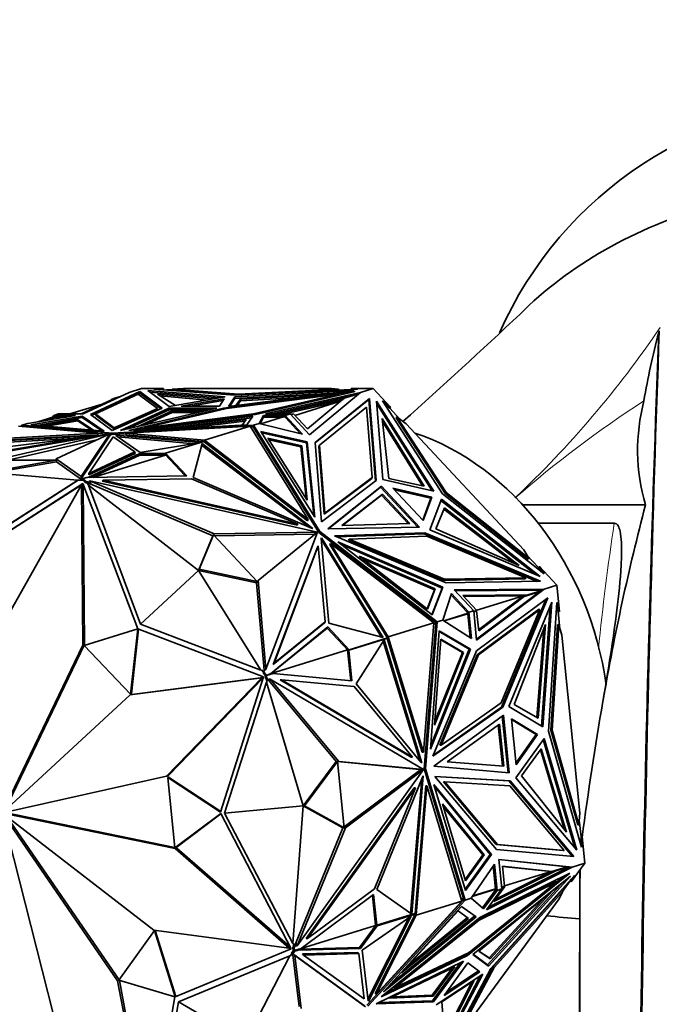
# Model space of a CAD drawing. Units: millimetres. Extents: x 0 to 1478, y 0 to 1758.
# Drawn here: x 707 to 748, y 499 to 563 of the extents above; entities that cross this region are included whole.
import ezdxf
from ezdxf import colors
from ezdxf.entities.mleader import LeaderData, LeaderLine
from ezdxf.math import Vec2, Vec3

# ---------------------------------------------------------------- set-up
doc = ezdxf.new("R2010")
doc.units = ezdxf.units.MM
doc.layers.add('DV3_Défaut', color=7, linetype='Continuous')
doc.layers.add('Défaut', color=7, linetype='Continuous')

# ---------------------------------------------------------------- blocks, each defined once
blk = doc.blocks.new('_DOT')
at = {"color": 0}
blk.add_line((0, 0), (-1, 0), dxfattribs=at)
at = {"color": 0, "const_width": 0.333}
blk.add_lwpolyline([(-0.1665, 0, 1), (0.1665, 0, 1)], format="xyb", close=True, dxfattribs=at)
blk = doc.blocks.new('SE2')
at = {"layer": 'DV3_Défaut', "color": 7, "linetype": 'Continuous', "lineweight": 35}
for p, q in [((748.368, 542.892), (748.333, 542.786)), ((711.21, 537.529), (714.175, 538.926)), ((714.868, 538.978), (711.682, 537.503)), ((714.878, 538.88), (711.767, 537.44)), ((712.024, 537.533), (714.769, 538.804)), ((714.173, 538.925), (714.175, 538.926)), ((714.989, 539.176), (714.175, 538.926)), ((714.175, 538.926), (714.175, 538.926)), ((714.175, 538.926), (714.175, 538.926)), ((714.769, 538.804), (716.011, 537.88)), ((714.878, 538.88), (714.868, 538.978)), ((716.319, 537.899), (714.868, 538.978)), ((716.242, 537.865), (714.878, 538.88)), ((716.405, 539.176), (714.989, 539.176)), ((715.381, 539.048), (716.768, 538.016)), ((720.379, 538.633), (715.381, 539.048)), ((719.994, 538.567), (715.529, 538.938)), ((715.766, 539.14), (716.405, 539.176)), ((721.014, 538.734), (715.766, 539.14)), ((716.014, 538.809), (717.165, 538.084)), ((719.583, 538.497), (716.014, 538.809)), ((716.414, 539.09), (716.405, 539.176)), ((716.958, 539.078), (716.573, 539.078)), ((716.952, 539.135), (717.678, 539.176)), ((716.961, 539.048), (716.952, 539.135)), ((721.24, 538.803), (716.952, 539.135)), ((727.23, 539.176), (717.678, 539.176)), ((720.276, 537.899), (728.75, 538.978)), ((727.715, 538.804), (720.462, 537.88)), ((728.689, 539.048), (720.593, 538.016)), ((720.992, 538.633), (728.689, 539.048)), ((721.002, 538.534), (727.342, 538.876)), ((728.908, 539.14), (721.014, 538.734)), ((727.691, 539.135), (721.24, 538.803)), ((721.246, 538.745), (721.24, 538.803)), ((721.359, 538.485), (726.545, 538.774)), ((722.193, 537.533), (727.715, 538.804)), ((728.75, 538.978), (722.341, 537.503)), ((722.978, 537.529), (729.105, 538.926)), ((725.813, 536.185), (729.105, 538.926)), ((727.23, 539.176), (727.691, 539.135)), ((727.696, 539.078), (727.691, 539.135)), ((727.722, 538.741), (727.715, 538.804)), ((727.721, 538.747), (727.779, 538.755)), ((728.998, 538.837), (728.059, 538.548)), ((728.503, 539.176), (728.908, 539.14)), ((729.919, 539.176), (728.503, 539.176)), ((728.503, 539.176), (728.509, 539.12)), ((729.105, 538.926), (728.878, 538.8)), ((729.919, 539.176), (729.105, 538.926)), ((729.105, 538.926), (729.105, 538.926)), ((731.042, 537.973), (729.919, 539.176)), ((710.358, 537.529), (712.448, 538.171)), ((713.041, 538.451), (711.085, 537.529)), ((713.402, 538.562), (713.041, 538.451)), ((713.242, 538.548), (713.054, 538.454)), ((713.619, 538.664), (713.242, 538.548)), ((713.242, 538.548), (713.268, 538.52)), ((719.205, 538.432), (716.194, 538.696)), ((716.768, 538.016), (720.379, 538.633)), ((720.308, 538.517), (717.54, 538.044)), ((718.127, 538.044), (720.235, 538.404)), ((720.002, 538.044), (720.308, 538.517)), ((720.593, 538.016), (720.992, 538.633)), ((720.673, 538.026), (721.002, 538.534)), ((721.002, 538.534), (720.992, 538.633)), ((721.058, 538.075), (721.359, 538.485)), ((721.148, 538.087), (721.369, 538.387)), ((721.359, 538.485), (721.369, 538.387)), ((721.369, 538.387), (725.162, 538.598)), ((723.42, 537.529), (728.544, 538.697)), ((727.807, 538.451), (723.764, 537.529)), ((727.826, 538.354), (724.206, 537.529)), ((727.819, 538.349), (724.866, 537.441)), ((728.059, 538.548), (725.68, 536.568)), ((729.689, 538.533), (726.169, 535.688)), ((726.172, 535.661), (729.638, 538.463)), ((727.961, 538.466), (727.68, 538.38)), ((727.807, 538.451), (727.68, 538.38)), ((727.841, 538.367), (727.68, 538.38)), ((727.807, 538.451), (728.021, 538.517)), ((729.638, 538.463), (729.689, 538.533)), ((730.06, 533.195), (729.638, 538.463)), ((730.113, 533.235), (729.689, 538.533)), ((730.143, 538.358), (730.548, 533.296)), ((733.828, 532.547), (730.143, 538.358)), ((730.157, 538.187), (733.717, 532.573)), ((734.399, 532.388), (730.511, 538.381)), ((730.511, 538.381), (731.042, 537.973)), ((730.991, 537.903), (730.651, 538.164)), ((709.63, 537.529), (709.32, 537.433)), ((709.63, 537.529), (709.63, 537.529)), ((709.63, 537.529), (711.21, 537.529)), ((709.958, 537.538), (709.926, 537.529)), ((709.958, 537.538), (709.967, 537.529)), ((711.682, 537.503), (713.083, 536.461)), ((712.034, 537.435), (712.024, 537.533)), ((713.223, 536.641), (712.024, 537.533)), ((713.083, 536.461), (716.319, 537.899)), ((716.011, 537.88), (713.223, 536.641)), ((713.233, 536.543), (716.021, 537.781)), ((719.844, 537.898), (713.619, 536.46)), ((713.619, 536.46), (716.746, 537.898)), ((714.07, 536.564), (716.756, 537.799)), ((714.159, 536.461), (720.276, 537.899)), ((722.341, 537.503), (714.159, 536.461)), ((714.702, 536.71), (716.954, 537.729)), ((715.167, 536.818), (716.964, 537.631)), ((720.462, 537.88), (715.191, 536.641)), ((715.191, 536.641), (722.193, 537.533)), ((716.021, 537.781), (716.011, 537.88)), ((716.746, 537.898), (719.844, 537.898)), ((716.756, 537.799), (716.746, 537.898)), ((716.756, 537.799), (719.417, 537.799)), ((716.954, 537.729), (716.964, 537.631)), ((716.954, 537.729), (719.114, 537.729)), ((716.964, 537.631), (718.687, 537.631)), ((717.54, 538.044), (720.002, 538.044)), ((720.283, 537.838), (720.276, 537.899)), ((722.198, 537.485), (722.193, 537.533)), ((724.559, 537.529), (722.978, 537.529)), ((724.559, 537.529), (724.249, 537.433)), ((724.559, 537.529), (724.559, 537.529)), ((724.559, 537.529), (725.813, 536.185)), ((724.575, 537.512), (724.687, 537.512)), ((724.775, 537.539), (724.6, 537.485)), ((725.68, 536.568), (724.775, 537.539)), ((726.461, 535.509), (729.494, 537.961)), ((729.494, 537.961), (729.857, 533.426)), ((730.991, 537.903), (731.042, 537.973)), ((731.642, 537.205), (730.991, 537.903)), ((707.649, 536.92), (707.272, 536.804)), ((710.727, 537.433), (707.649, 536.92)), ((707.649, 536.92), (707.649, 536.92)), ((707.649, 536.92), (707.649, 536.92)), ((707.649, 536.92), (707.649, 536.92)), ((711.145, 537.394), (707.849, 536.827)), ((711.155, 537.295), (708.24, 536.794)), ((708.297, 537.028), (709.383, 537.362)), ((708.49, 536.773), (710.861, 537.181)), ((708.55, 537.07), (709.411, 537.335)), ((708.88, 536.74), (710.871, 537.082)), ((709.32, 537.433), (709.234, 537.316)), ((709.32, 537.433), (710.727, 537.433)), ((709.32, 537.433), (709.32, 537.433)), ((709.328, 537.345), (709.32, 537.433)), ((709.329, 537.345), (709.32, 537.433)), ((709.411, 537.335), (709.34, 537.411)), ((709.409, 537.334), (709.383, 537.362)), ((709.411, 537.335), (710.138, 537.335)), ((710.861, 537.181), (710.871, 537.082)), ((710.861, 537.181), (711.887, 536.486)), ((710.871, 537.082), (711.732, 536.499)), ((711.155, 537.295), (711.145, 537.394)), ((712.572, 536.428), (711.145, 537.394)), ((712.417, 536.441), (711.155, 537.295)), ((712.034, 537.435), (713.233, 536.543)), ((714.455, 536.428), (722.167, 537.394)), ((715.865, 536.505), (722.091, 537.285)), ((721.724, 537.181), (716.686, 536.55)), ((721.649, 537.071), (718.097, 536.626)), ((721.469, 536.81), (721.724, 537.181)), ((722.167, 537.394), (721.776, 536.827)), ((722.578, 536.92), (722.202, 536.804)), ((722.839, 537.433), (722.578, 536.92)), ((722.578, 536.92), (722.578, 536.92)), ((725.365, 536.235), (722.578, 536.92)), ((722.578, 536.92), (722.578, 536.92)), ((722.849, 537.335), (722.631, 536.906)), ((722.68, 536.895), (724.2, 537.362)), ((722.849, 537.335), (722.839, 537.433)), ((724.249, 537.433), (722.839, 537.433)), ((724.112, 537.335), (722.849, 537.335)), ((724.196, 537.361), (724.233, 537.411)), ((724.233, 537.411), (724.196, 537.361)), ((724.216, 537.344), (724.2, 537.362)), ((724.216, 537.344), (724.225, 537.335)), ((724.257, 537.335), (724.225, 537.335)), ((724.257, 537.335), (724.225, 537.335)), ((724.26, 537.297), (724.225, 537.335)), ((724.249, 537.433), (724.249, 537.433)), ((724.249, 537.433), (725.365, 536.235)), ((724.249, 537.433), (724.263, 537.294)), ((724.257, 537.335), (724.261, 537.297)), ((724.257, 537.335), (724.257, 537.335)), ((724.26, 537.297), (724.257, 537.335)), ((724.26, 537.297), (724.261, 537.297)), ((724.261, 537.297), (724.263, 537.294)), ((725.215, 536.272), (724.263, 537.294)), ((730.491, 537.232), (730.935, 533.361)), ((733.208, 532.867), (730.491, 537.232)), ((733.099, 532.891), (730.513, 537.047)), ((731.397, 537.285), (731.448, 537.354)), ((731.397, 537.285), (734.574, 532.388)), ((734.625, 532.457), (731.448, 537.354)), ((731.448, 537.354), (732.051, 536.89)), ((739.626, 528.771), (732.051, 536.89)), ((696.79, 533.486), (712.94, 536.252)), ((712.162, 536.291), (704.112, 535.833)), ((712.94, 536.252), (705.92, 534.64)), ((707.055, 536.737), (712.162, 536.291)), ((707.272, 536.804), (707.199, 536.724)), ((707.272, 536.804), (707.27, 536.718)), ((707.281, 536.717), (707.272, 536.804)), ((713.084, 536.296), (707.272, 536.804)), ((707.272, 536.804), (707.272, 536.804)), ((707.272, 536.804), (707.337, 536.712)), ((707.302, 536.722), (707.272, 536.804)), ((707.325, 536.729), (707.286, 536.717)), ((707.849, 536.827), (712.572, 536.428)), ((712.946, 536.252), (709.476, 534.64)), ((711.096, 533.486), (712.946, 536.252)), ((712.172, 536.192), (712.162, 536.291)), ((712.163, 536.279), (712.779, 536.225)), ((712.941, 536.25), (712.94, 536.252)), ((712.956, 536.154), (712.946, 536.252)), ((712.95, 536.21), (713.094, 536.197)), ((722.202, 536.804), (713.084, 536.296)), ((713.094, 536.197), (713.084, 536.296)), ((713.094, 536.197), (713.976, 536.246)), ((713.233, 536.543), (713.223, 536.641)), ((713.972, 536.291), (721.984, 536.737)), ((713.982, 536.192), (713.972, 536.291)), ((719.042, 535.833), (713.972, 536.291)), ((721.776, 536.827), (714.455, 536.428)), ((715.095, 536.58), (715.195, 536.604)), ((715.196, 536.593), (715.191, 536.641)), ((721.984, 536.737), (719.042, 535.833)), ((721.984, 536.737), (721.984, 536.737)), ((721.984, 536.737), (725.734, 530.714)), ((722.011, 536.694), (722.032, 536.695)), ((722.014, 536.69), (722.152, 536.732)), ((722.135, 536.727), (722.202, 536.804)), ((722.149, 536.731), (722.202, 536.804)), ((722.196, 536.662), (722.152, 536.732)), ((722.202, 536.804), (722.17, 536.703)), ((722.17, 536.703), (722.199, 536.705)), ((722.17, 536.703), (722.197, 536.702)), ((722.196, 536.662), (722.197, 536.702)), ((722.196, 536.662), (722.196, 536.662)), ((722.196, 536.662), (722.198, 536.659)), ((722.199, 536.702), (722.197, 536.702)), ((722.198, 536.659), (722.202, 536.804)), ((726.418, 529.88), (722.198, 536.659)), ((726.469, 529.95), (722.202, 536.804)), ((722.202, 536.804), (722.202, 536.804)), ((725.67, 535.733), (722.675, 536.401)), ((722.675, 536.401), (726.152, 530.882)), ((722.734, 536.307), (725.62, 535.663)), ((697.683, 533.697), (711.503, 536.065)), ((711.503, 536.065), (703.702, 535.081)), ((712.325, 536.147), (704.035, 535.676)), ((710.589, 535.949), (704.045, 535.577)), ((712.172, 536.192), (704.219, 535.74)), ((712.094, 535.857), (706.368, 534.541)), ((711.106, 533.387), (712.956, 536.154)), ((711.509, 536.007), (711.503, 536.065)), ((711.508, 536.018), (711.746, 536.048)), ((711.578, 533.697), (713.161, 536.065)), ((713.161, 536.065), (714.56, 535.081)), ((713.329, 536.147), (713.341, 536.165)), ((714.887, 535.051), (713.329, 536.147)), ((713.341, 536.165), (718.724, 535.679)), ((713.341, 536.165), (713.344, 536.136)), ((713.457, 536.057), (718.37, 535.613)), ((718.938, 535.744), (713.982, 536.192)), ((718.666, 535.661), (714.887, 535.051)), ((716.535, 535.006), (719.005, 535.765)), ((718.882, 535.617), (718.31, 533.428)), ((726.032, 530.148), (718.882, 535.617)), ((719.026, 535.736), (719.005, 535.765)), ((719.026, 535.736), (719.042, 535.832)), ((719.026, 535.736), (719.026, 535.736)), ((719.026, 535.736), (719.026, 535.736)), ((725.683, 530.644), (719.026, 535.736)), ((719.026, 535.736), (719.026, 535.736)), ((719.042, 535.833), (719.042, 535.833)), ((719.042, 535.832), (719.042, 535.833)), ((725.734, 530.714), (719.042, 535.833)), ((723.137, 535.966), (725.309, 535.481)), ((725.658, 531.965), (723.137, 535.966)), ((723.196, 535.872), (725.258, 535.412)), ((725.62, 535.663), (725.67, 535.733)), ((726.083, 530.991), (725.62, 535.663)), ((726.152, 530.882), (725.67, 535.733)), ((726.169, 535.688), (726.579, 530.572)), ((714.56, 535.081), (711.578, 533.697)), ((714.57, 534.982), (711.588, 533.599)), ((714.865, 534.979), (711.63, 533.478)), ((714.57, 534.982), (714.56, 535.081)), ((716.512, 534.979), (714.865, 534.979)), ((714.865, 534.979), (714.875, 534.88)), ((716.512, 534.979), (716.482, 534.938)), ((716.486, 534.939), (716.482, 534.938)), ((716.482, 534.938), (716.536, 534.88)), ((716.535, 535.006), (716.484, 534.936)), ((716.512, 534.979), (716.516, 534.98)), ((717.905, 533.538), (716.535, 535.006)), ((725.767, 530.242), (718.859, 535.526)), ((725.309, 535.481), (725.258, 535.412)), ((725.258, 535.412), (725.589, 532.073)), ((725.309, 535.481), (725.658, 531.965)), ((726.41, 535.44), (726.461, 535.509)), ((726.41, 535.44), (726.76, 531.062)), ((726.811, 531.132), (726.461, 535.509)), ((705.373, 533.824), (709.485, 534.541)), ((705.382, 533.725), (709.495, 534.443)), ((709.485, 534.541), (705.93, 534.541)), ((709.476, 534.64), (711.096, 533.486)), ((709.496, 534.443), (709.476, 534.64)), ((709.485, 534.541), (709.495, 534.443)), ((709.496, 534.443), (711.043, 533.341)), ((714.875, 534.88), (711.767, 533.438)), ((711.849, 533.439), (716.536, 534.88)), ((716.536, 534.88), (714.875, 534.88)), ((717.79, 533.536), (716.484, 534.936)), ((705.382, 533.725), (710.87, 533.257)), ((711.588, 533.599), (711.578, 533.697)), ((704.262, 529.014), (710.87, 533.257)), ((704.318, 529.032), (710.899, 533.266)), ((711.208, 533.045), (704.393, 528.66)), ((710.87, 533.257), (710.899, 533.266)), ((710.899, 533.266), (711.05, 533.266)), ((711.042, 533.347), (711.081, 533.405)), ((711.206, 533.347), (711.042, 533.347)), ((711.042, 533.347), (711.052, 533.249)), ((711.23, 533.249), (711.052, 533.249)), ((711.081, 533.405), (711.106, 533.387)), ((711.106, 533.387), (711.096, 533.486)), ((711.206, 533.347), (711.176, 533.307)), ((711.18, 533.308), (711.176, 533.307)), ((711.176, 533.307), (711.23, 533.249)), ((711.229, 533.374), (711.178, 533.305)), ((711.23, 533.249), (711.178, 533.305)), ((711.206, 533.347), (711.21, 533.349)), ((714.736, 523.676), (711.208, 533.045)), ((711.229, 533.374), (711.445, 533.441)), ((711.422, 533.167), (711.229, 533.374)), ((711.23, 533.249), (711.23, 533.249)), ((711.371, 533.098), (711.23, 533.249)), ((711.422, 533.167), (711.371, 533.098)), ((711.463, 533.077), (711.371, 533.098)), ((711.729, 533.098), (711.422, 533.167)), ((711.445, 533.441), (711.478, 533.433)), ((711.463, 533.077), (711.594, 532.937)), ((711.678, 533.028), (711.463, 533.077)), ((711.478, 533.433), (717.905, 533.538)), ((711.486, 533.433), (711.63, 533.478)), ((711.701, 533.468), (711.594, 533.435)), ((711.604, 533.151), (711.655, 533.221)), ((711.729, 533.098), (711.604, 533.151)), ((711.701, 533.468), (711.63, 533.478)), ((719.673, 529.806), (711.655, 533.221)), ((711.655, 533.221), (726.326, 529.909)), ((711.674, 533.436), (711.701, 533.468)), ((711.729, 533.098), (711.678, 533.028)), ((712.454, 533.188), (712.505, 533.257)), ((712.454, 533.188), (725.009, 530.354)), ((718.21, 533.35), (712.505, 533.257)), ((712.505, 533.257), (725.06, 530.423)), ((725.06, 530.423), (718.21, 533.35)), ((718.31, 533.428), (725.937, 530.169)), ((726.579, 530.572), (730.113, 533.235)), ((726.76, 531.062), (729.806, 533.356)), ((729.857, 533.426), (726.811, 531.132)), ((729.806, 533.356), (729.857, 533.426)), ((730.548, 533.296), (733.828, 532.547)), ((730.935, 533.361), (733.208, 532.867)), ((711.214, 533.03), (704.449, 528.677)), ((711.113, 532.953), (706.586, 524.889)), ((711.226, 532.988), (711.113, 532.953)), ((711.195, 522.613), (711.113, 532.953)), ((711.308, 522.648), (711.226, 532.988)), ((711.594, 532.937), (711.564, 532.928)), ((714.909, 523.966), (711.564, 532.928)), ((718.646, 527.437), (711.564, 532.928)), ((719.571, 529.667), (711.678, 533.028)), ((727.004, 530.114), (730.451, 532.869)), ((727.041, 530.115), (730.4, 532.799)), ((730.4, 532.799), (730.451, 532.869)), ((730.4, 532.799), (732.795, 530.233)), ((730.451, 532.869), (732.908, 530.235)), ((733.693, 532.171), (731.179, 532.745)), ((731.179, 532.745), (733.132, 530.652)), ((733.642, 532.101), (731.276, 532.642)), ((734.574, 532.388), (734.625, 532.457)), ((739.964, 528.225), (734.625, 532.457)), ((727.896, 530.335), (730.511, 532.366)), ((727.936, 530.336), (730.46, 532.297)), ((730.511, 532.366), (730.46, 532.297)), ((730.46, 532.297), (732.178, 530.455)), ((730.511, 532.366), (732.29, 530.458)), ((733.642, 532.101), (733.114, 530.671)), ((733.132, 530.652), (733.693, 532.171)), ((733.582, 530.044), (734.314, 532.026)), ((733.642, 532.101), (733.693, 532.171)), ((734.282, 531.942), (740.392, 527.174)), ((734.314, 532.026), (740.697, 527.045)), ((740.934, 527.208), (734.399, 532.388)), ((734.574, 532.388), (739.914, 528.155)), ((726.76, 531.062), (726.811, 531.132)), ((733.969, 530.11), (734.512, 531.469)), ((734.479, 531.386), (739.007, 527.896)), ((734.512, 531.469), (739.336, 527.752)), ((747.482, 531.673), (739.552, 531.673)), ((725.683, 530.644), (725.734, 530.714)), ((726.326, 529.909), (719.673, 529.806)), ((726.33, 529.904), (722.493, 526.783)), ((723.001, 521.059), (726.33, 529.904)), ((725.009, 530.354), (725.06, 530.423)), ((725.937, 530.169), (726.032, 530.148)), ((726.31, 529.888), (726.326, 529.909)), ((726.418, 529.88), (726.469, 529.95)), ((733.908, 524.107), (726.418, 529.88)), ((734.042, 524.112), (726.469, 529.95)), ((732.908, 530.235), (727.004, 530.114)), ((727.432, 529.658), (733.252, 529.871)), ((732.29, 530.458), (727.896, 530.335)), ((733.201, 529.801), (733.252, 529.871)), ((733.252, 529.871), (740.699, 526.732)), ((740.697, 527.045), (733.582, 530.044)), ((739.336, 527.752), (733.969, 530.11)), ((740.559, 530.487), (745.458, 530.487)), ((719.571, 529.666), (718.646, 527.437)), ((719.622, 529.736), (718.696, 527.507)), ((719.571, 529.667), (719.673, 529.806)), ((719.622, 529.736), (719.571, 529.666)), ((719.571, 529.667), (719.571, 529.667)), ((722.441, 526.714), (719.622, 529.736)), ((726.121, 529.768), (719.685, 529.668)), ((726.121, 529.768), (726.172, 529.838)), ((726.154, 529.761), (726.121, 529.768)), ((726.25, 529.839), (726.172, 529.838)), ((726.232, 529.824), (726.172, 529.838)), ((726.57, 529.491), (726.592, 529.548)), ((727.068, 524.04), (726.57, 529.491)), ((726.577, 529.42), (730.446, 523.131)), ((726.592, 529.548), (730.559, 523.101)), ((734.623, 526.627), (727.432, 529.658)), ((727.58, 529.595), (733.201, 529.801)), ((733.72, 524.562), (727.645, 529.282)), ((727.645, 529.282), (734.411, 526.363)), ((728.322, 529.389), (728.373, 529.458)), ((728.322, 529.389), (734.475, 526.795)), ((733.387, 529.642), (728.373, 529.458)), ((728.373, 529.458), (734.526, 526.865)), ((733.201, 529.801), (740.491, 526.728)), ((739.761, 526.955), (733.387, 529.642)), ((723.474, 521.375), (726.323, 528.945)), ((723.525, 521.445), (726.374, 529.014)), ((726.323, 528.945), (726.374, 529.014)), ((726.374, 529.014), (726.822, 524.119)), ((727.119, 529.106), (727.17, 529.175)), ((730.812, 523.103), (727.119, 529.106)), ((730.882, 523.141), (727.17, 529.175)), ((727.17, 529.175), (733.824, 524.046)), ((727.91, 529.076), (734.36, 526.294)), ((739.626, 528.771), (739.964, 528.225)), ((733.924, 526.246), (729.018, 528.362)), ((729.018, 528.362), (733.423, 524.94)), ((733.874, 526.177), (729.283, 528.156)), ((740.585, 527.619), (739.856, 528.401)), ((739.914, 528.155), (739.964, 528.225)), ((718.646, 527.437), (714.909, 523.966)), ((718.696, 527.507), (718.646, 527.437)), ((718.646, 527.437), (722.682, 521.01)), ((718.646, 527.437), (722.39, 526.644)), ((718.696, 527.507), (722.441, 526.714)), ((740.636, 527.688), (740.585, 527.619)), ((740.749, 527.355), (740.585, 527.619)), ((740.636, 527.688), (740.934, 527.208)), ((741.759, 526.485), (740.636, 527.688)), ((722.441, 526.714), (722.39, 526.644)), ((722.391, 526.643), (722.493, 526.783)), ((722.493, 526.783), (723.001, 521.059)), ((734.475, 526.795), (739.71, 526.886)), ((734.475, 526.795), (734.526, 526.865)), ((734.526, 526.865), (739.761, 526.955)), ((740.699, 526.732), (734.623, 526.627)), ((739.71, 526.886), (739.761, 526.955)), ((722.391, 526.643), (722.891, 521.01)), ((733.404, 524.954), (733.874, 526.177)), ((733.423, 524.94), (733.924, 526.246)), ((734.36, 526.294), (733.701, 524.576)), ((734.411, 526.363), (733.72, 524.562)), ((733.924, 526.246), (733.874, 526.177)), ((734.36, 526.293), (734.411, 526.363)), ((735.146, 526.181), (740.945, 526.234)), ((736.399, 524.837), (735.146, 526.181)), ((735.21, 526.112), (740.593, 526.162)), ((736.586, 522.994), (740.637, 526.064)), ((736.591, 522.937), (740.945, 526.235)), ((740.637, 526.064), (739.647, 525.759)), ((740.738, 526.119), (739.896, 525.861)), ((740.593, 526.162), (740.945, 526.234)), ((740.594, 526.162), (740.605, 526.162)), ((740.701, 526.182), (740.605, 526.162)), ((740.605, 526.162), (740.769, 526.164)), ((740.605, 526.162), (740.605, 526.162)), ((740.637, 526.064), (740.944, 526.234)), ((740.723, 526.189), (740.701, 526.182)), ((740.701, 526.182), (740.769, 526.164)), ((740.944, 526.234), (740.769, 526.164)), ((740.769, 526.164), (740.818, 526.164)), ((740.769, 526.164), (740.77, 526.164)), ((740.769, 526.164), (740.77, 526.164)), ((740.77, 526.164), (740.832, 526.211)), ((741.759, 526.485), (740.945, 526.235)), ((740.945, 526.235), (740.945, 526.234)), ((741.931, 524.783), (741.759, 526.485)), ((734.971, 525.939), (734.418, 524.228)), ((735.973, 524.742), (734.941, 525.847)), ((736.089, 524.742), (734.971, 525.939)), ((739.896, 525.861), (735.706, 525.822)), ((735.706, 525.822), (736.611, 524.851)), ((739.747, 525.79), (735.77, 525.753)), ((741.178, 525.657), (736.576, 522.245)), ((736.599, 524.865), (739.604, 525.789)), ((739.604, 525.789), (736.716, 523.601)), ((739.647, 525.759), (736.721, 523.543)), ((738.188, 518.612), (741.06, 525.57)), ((738.27, 518.612), (741.178, 525.657)), ((739.52, 525.688), (739.604, 525.789)), ((739.52, 525.688), (739.647, 525.759)), ((739.896, 525.861), (739.872, 525.828)), ((736.399, 524.837), (736.089, 524.742)), ((736.399, 524.837), (736.399, 524.837)), ((736.399, 524.837), (736.591, 522.937)), ((736.611, 524.851), (736.404, 524.787)), ((736.592, 524.82), (736.407, 524.763)), ((736.611, 524.851), (736.588, 524.819)), ((736.721, 523.543), (736.592, 524.82)), ((740.586, 524.92), (736.621, 521.98)), ((736.703, 521.98), (740.668, 524.92)), ((740.668, 524.92), (738.179, 518.89)), ((741.439, 525.381), (738.66, 518.65)), ((740.586, 524.92), (740.668, 524.92)), ((740.783, 517.382), (741.34, 525.141)), ((740.861, 517.335), (741.439, 525.381)), ((741.226, 517.068), (741.751, 525.375)), ((741.849, 524.783), (741.737, 525.152)), ((741.751, 525.375), (741.931, 524.783)), ((741.963, 523.655), (741.849, 524.783)), ((741.849, 524.783), (741.931, 524.783)), ((734.418, 524.228), (734.042, 524.112)), ((734.418, 524.228), (734.418, 524.228)), ((736.26, 523.048), (734.418, 524.228)), ((734.472, 524.193), (736.036, 524.674)), ((734.499, 524.177), (736.017, 524.643)), ((735.973, 524.742), (736.089, 524.742)), ((735.973, 524.742), (735.976, 524.739)), ((736.008, 524.739), (735.976, 524.739)), ((736.008, 524.739), (735.976, 524.739)), ((736.011, 524.701), (735.976, 524.739)), ((735.976, 524.739), (735.976, 524.739)), ((736.008, 524.739), (736.011, 524.701)), ((736.008, 524.739), (736.008, 524.739)), ((736.011, 524.701), (736.008, 524.739)), ((736.011, 524.701), (736.02, 524.692)), ((736.013, 524.642), (736.036, 524.674)), ((736.017, 524.643), (736.073, 524.72)), ((736.017, 524.643), (736.172, 523.104)), ((736.036, 524.674), (736.02, 524.692)), ((736.089, 524.742), (736.26, 523.048)), ((736.089, 524.742), (736.089, 524.742)), ((711.284, 522.596), (714.736, 523.676)), ((714.74, 523.671), (714.268, 519.454)), ((714.793, 523.651), (714.325, 519.472)), ((722.848, 520.569), (714.74, 523.671)), ((714.909, 523.966), (722.682, 521.01)), ((726.951, 523.716), (723.26, 520.722)), ((727.002, 523.786), (723.289, 520.773)), ((726.771, 524.05), (723.474, 521.375)), ((726.822, 524.119), (723.525, 521.445)), ((726.771, 524.05), (726.822, 524.119)), ((727.002, 523.786), (726.951, 523.716)), ((728.321, 522.248), (726.951, 523.716)), ((728.372, 522.318), (727.002, 523.786)), ((730.559, 523.101), (727.068, 524.04)), ((733.824, 524.046), (730.882, 523.141)), ((733.824, 524.046), (733.169, 515.713)), ((733.952, 524.008), (733.214, 514.63)), ((733.296, 514.63), (734.042, 524.112)), ((734.178, 523.533), (733.611, 515.894)), ((733.952, 524.008), (733.818, 523.967)), ((733.981, 524.042), (733.82, 523.993)), ((733.824, 524.046), (733.824, 524.046)), ((734.042, 524.112), (733.908, 524.107)), ((733.908, 524.107), (733.911, 524.104)), ((733.948, 524.106), (733.911, 524.104)), ((733.956, 524.069), (733.911, 524.104)), ((733.911, 524.104), (733.911, 524.104)), ((733.948, 524.106), (733.957, 524.109)), ((733.948, 524.106), (733.956, 524.069)), ((734.042, 524.112), (733.952, 524.008)), ((733.957, 524.069), (733.956, 524.069)), ((733.957, 524.069), (734.042, 524.112)), ((733.96, 524.109), (733.957, 524.069)), ((733.985, 524.047), (733.957, 524.069)), ((733.957, 524.069), (733.957, 524.069)), ((734.042, 524.112), (734.042, 524.112)), ((736.198, 522.353), (734.178, 523.533)), ((741.032, 523.945), (739.016, 518.784)), ((740.479, 517.951), (740.93, 523.683)), ((740.557, 517.906), (741.032, 523.945)), ((741.799, 523.925), (741.37, 517.137)), ((741.452, 517.137), (741.881, 523.925)), ((741.799, 523.925), (741.881, 523.925)), ((741.881, 523.925), (742.086, 523.252)), ((730.81, 523.043), (728.353, 522.287)), ((730.842, 523.077), (728.372, 522.318)), ((730.622, 522.958), (728.815, 520.122)), ((732.955, 515.116), (730.567, 522.871)), ((733.066, 515.022), (730.622, 522.958)), ((730.81, 523.047), (730.806, 523.041)), ((730.828, 523.052), (730.81, 523.047)), ((730.81, 523.047), (730.81, 523.043)), ((730.882, 523.141), (730.812, 523.103)), ((730.842, 523.077), (730.812, 523.103)), ((730.842, 523.077), (730.828, 523.052)), ((733.087, 515.713), (730.828, 523.052)), ((733.169, 515.713), (730.882, 523.141)), ((730.882, 523.141), (730.882, 523.141)), ((730.882, 523.141), (730.882, 523.141)), ((733.877, 517.46), (734.288, 522.999)), ((736.117, 522.353), (734.175, 523.487)), ((734.285, 522.953), (735.671, 522.144)), ((734.288, 522.999), (735.753, 522.144)), ((743.247, 511.769), (742.086, 523.252)), ((706.024, 511.82), (711.195, 522.613)), ((706.178, 511.94), (711.308, 522.648)), ((711.308, 522.648), (711.195, 522.613)), ((714.268, 519.454), (711.284, 522.596)), ((728.269, 522.304), (723.345, 520.79)), ((728.47, 520.315), (728.269, 522.304)), ((728.269, 522.304), (728.323, 522.246)), ((728.372, 522.318), (728.321, 522.248)), ((728.325, 522.25), (728.321, 522.248)), ((728.323, 522.246), (728.353, 522.287)), ((728.553, 520.307), (728.353, 522.287)), ((733.611, 515.894), (736.198, 522.353)), ((733.63, 516.145), (736.117, 522.353)), ((736.576, 522.245), (733.768, 515.442)), ((736.117, 522.353), (736.198, 522.353)), ((735.753, 522.144), (733.877, 517.46)), ((735.671, 522.144), (733.896, 517.711)), ((736.621, 521.98), (734.218, 516.159)), ((734.3, 516.159), (736.703, 521.98)), ((735.753, 522.144), (735.671, 522.144)), ((736.621, 521.98), (736.703, 521.98)), ((722.682, 521.01), (722.712, 521.019)), ((722.712, 521.019), (722.842, 520.88)), ((722.842, 520.88), (722.891, 521.01)), ((722.872, 520.894), (722.942, 521.079)), ((722.942, 521.079), (722.891, 521.01)), ((722.942, 521.079), (722.95, 520.99)), ((722.95, 520.99), (723.001, 521.059)), ((723.474, 521.375), (723.525, 521.445)), ((714.244, 519.402), (722.735, 520.496)), ((714.357, 519.437), (722.835, 520.529)), ((722.735, 520.496), (716.601, 514.168)), ((722.83, 520.511), (716.714, 514.203)), ((720.083, 511.842), (722.848, 520.569)), ((722.834, 520.526), (722.735, 520.496)), ((722.872, 520.894), (722.822, 520.824)), ((722.822, 520.824), (722.842, 520.88)), ((722.963, 520.673), (722.822, 520.824)), ((723.066, 520.687), (722.872, 520.894)), ((722.984, 520.459), (722.963, 520.673)), ((722.963, 520.673), (723.017, 520.615)), ((722.963, 520.673), (722.963, 520.673)), ((723.015, 520.617), (722.963, 520.673)), ((723.046, 520.422), (722.984, 520.459)), ((723.066, 520.459), (722.984, 520.459)), ((723.066, 520.687), (723.015, 520.617)), ((723.019, 520.618), (723.015, 520.617)), ((723.017, 520.615), (723.046, 520.656)), ((723.471, 520.786), (723.046, 520.656)), ((723.066, 520.459), (723.046, 520.656)), ((723.046, 520.422), (723.066, 520.225)), ((723.191, 520.337), (723.046, 520.422)), ((723.281, 520.753), (723.066, 520.687)), ((723.273, 520.337), (723.066, 520.459)), ((727.531, 515.112), (723.191, 520.337)), ((723.273, 520.337), (723.191, 520.337)), ((723.204, 520.42), (723.286, 520.42)), ((723.273, 520.337), (723.204, 520.42)), ((723.281, 520.753), (723.258, 520.721)), ((723.289, 520.773), (723.281, 520.753)), ((727.694, 515.112), (723.286, 520.42)), ((723.286, 520.42), (733.155, 514.59)), ((723.458, 520.782), (723.345, 520.79)), ((723.471, 520.786), (728.553, 520.307)), ((723.916, 520.384), (723.998, 520.384)), ((723.916, 520.384), (732.362, 515.395)), ((728.683, 519.942), (723.998, 520.384)), ((723.998, 520.384), (732.444, 515.395)), ((720.34, 511.78), (723.037, 520.215)), ((723.066, 520.225), (723.037, 520.215)), ((725.411, 512.256), (723.037, 520.215)), ((732.444, 515.395), (728.683, 519.942)), ((728.815, 520.122), (733.002, 515.059)), ((706.035, 511.808), (714.244, 519.402)), ((714.357, 519.437), (714.244, 519.402)), ((714.268, 519.454), (714.325, 519.472)), ((744.749, 519.096), (744.727, 518.97)), ((733.768, 515.442), (738.27, 518.612)), ((733.801, 515.523), (738.188, 518.612)), ((738.179, 518.89), (734.3, 516.159)), ((738.188, 518.612), (738.27, 518.612)), ((738.66, 518.65), (740.861, 517.335)), ((739.016, 518.784), (740.557, 517.906)), ((733.832, 514.795), (738.319, 518.094)), ((738.243, 518.038), (738.613, 514.377)), ((738.319, 518.094), (738.696, 514.37)), ((740.521, 516.851), (738.834, 517.858)), ((738.834, 517.858), (739.133, 514.898)), ((738.839, 517.806), (740.439, 516.851)), ((734.693, 515.084), (738.061, 517.511)), ((737.984, 517.456), (738.251, 514.819)), ((738.061, 517.511), (738.334, 514.813)), ((740.439, 516.851), (739.123, 514.999)), ((739.125, 514.051), (740.936, 516.599)), ((739.133, 514.898), (740.521, 516.851)), ((740.439, 516.851), (740.521, 516.851)), ((740.878, 516.517), (742.931, 509.532)), ((740.936, 516.599), (743.057, 509.382)), ((743.349, 509.575), (741.226, 517.068)), ((741.37, 517.137), (741.452, 517.137)), ((741.37, 517.137), (743.105, 511.014)), ((743.187, 511.014), (741.452, 517.137)), ((734.218, 516.159), (734.3, 516.159)), ((739.481, 514.186), (740.757, 515.929)), ((740.757, 515.929), (742.388, 510.538)), ((732.362, 515.395), (732.444, 515.395)), ((733.087, 515.713), (733.169, 515.713)), ((740.699, 515.85), (742.256, 510.704)), ((727.53, 515.111), (725.411, 512.256)), ((727.612, 515.111), (725.493, 512.256)), ((727.612, 515.111), (727.53, 515.111)), ((727.538, 515.111), (727.531, 515.112)), ((727.531, 515.112), (727.694, 515.112)), ((728.044, 510.837), (727.612, 515.111)), ((732.906, 514.598), (727.613, 515.104)), ((733.155, 514.59), (727.694, 515.112)), ((733.002, 515.059), (733.066, 515.022)), ((733.214, 514.63), (733.296, 514.63)), ((733.214, 514.63), (735.747, 506.257)), ((735.857, 506.164), (733.296, 514.63)), ((738.696, 514.37), (733.832, 514.795)), ((738.334, 514.813), (734.693, 515.084)), ((716.601, 514.168), (706.044, 511.789)), ((716.714, 514.203), (716.601, 514.168)), ((716.67, 514.069), (716.726, 514.086)), ((717.129, 509.526), (716.67, 514.069)), ((716.67, 514.069), (720.083, 511.842)), ((716.726, 514.086), (720.097, 511.887)), ((725.026, 503.22), (733.156, 514.583)), ((732.914, 514.525), (728.039, 510.893)), ((733.156, 514.583), (728.127, 510.837)), ((730.157, 506.845), (733.099, 514.1)), ((733.055, 513.99), (732.335, 505.313)), ((733.152, 514.173), (732.412, 505.258)), ((732.948, 514.573), (732.906, 514.598)), ((732.906, 514.598), (732.988, 514.598)), ((732.914, 514.525), (732.948, 514.573)), ((732.914, 514.525), (732.996, 514.525)), ((733.03, 514.573), (732.948, 514.573)), ((733.073, 514.59), (732.988, 514.598)), ((733.03, 514.573), (732.988, 514.598)), ((733.074, 514.583), (732.996, 514.525)), ((732.996, 514.525), (733.03, 514.573)), ((733.073, 514.59), (733.155, 514.59)), ((733.074, 514.583), (733.156, 514.583)), ((733.099, 514.1), (733.152, 514.173)), ((737.872, 509.43), (733.899, 514.148)), ((733.899, 514.148), (738.751, 513.854)), ((733.903, 514.143), (738.669, 513.854)), ((743.057, 509.382), (739.125, 514.051)), ((742.388, 510.538), (739.481, 514.186)), ((725.606, 503.679), (732.563, 513.403)), ((725.688, 503.679), (732.645, 513.403)), ((732.645, 513.403), (730.004, 506.888)), ((732.563, 513.403), (732.645, 513.403)), ((732.624, 505.293), (733.308, 513.537)), ((732.697, 505.193), (733.389, 513.537)), ((733.308, 513.537), (733.389, 513.537)), ((733.389, 513.537), (735.64, 506.097)), ((735.872, 506.79), (733.84, 513.63)), ((733.84, 513.63), (737.539, 509.103)), ((733.887, 513.473), (737.457, 509.103)), ((734.457, 513.792), (734.539, 513.792)), ((734.457, 513.792), (737.857, 509.755)), ((738.72, 513.538), (734.539, 513.792)), ((734.539, 513.792), (737.939, 509.755)), ((738.669, 513.854), (738.751, 513.854)), ((738.669, 513.854), (742.777, 508.976)), ((742.242, 509.356), (738.72, 513.538)), ((738.751, 513.854), (742.866, 508.967)), ((725.411, 512.256), (720.34, 511.78)), ((725.411, 512.256), (724.741, 503.361)), ((725.411, 512.256), (727.963, 510.837)), ((725.493, 512.256), (725.411, 512.256)), ((725.493, 512.256), (728.044, 510.837)), ((737.074, 509.083), (734.392, 512.366)), ((734.392, 512.366), (735.865, 507.406)), ((736.992, 509.083), (734.439, 512.208)), ((709.309, 498.75), (706.017, 511.732)), ((706.032, 511.74), (713.44, 500.947)), ((706.041, 511.752), (715.78, 504.223)), ((717.141, 509.487), (706.046, 511.772)), ((717.127, 509.548), (706.159, 511.806)), ((706.296, 511.555), (713.532, 501.013)), ((720.092, 511.753), (717.129, 509.526)), ((720.101, 511.735), (717.186, 509.543)), ((724.622, 503.026), (720.092, 511.753)), ((720.34, 511.78), (724.741, 503.361)), ((743.247, 511.769), (743.187, 511.014)), ((727.963, 510.837), (724.91, 503.339)), ((728.127, 510.837), (725.026, 503.22)), ((727.963, 510.837), (728.127, 510.837)), ((727.964, 510.837), (727.963, 510.837)), ((728.044, 510.837), (727.963, 510.837)), ((743.105, 511.014), (743.187, 511.014)), ((743.32, 510.238), (743.211, 511.317)), ((743.285, 509.8), (743.32, 510.238)), ((743.402, 510.238), (743.32, 510.238)), ((743.402, 510.238), (743.349, 509.575)), ((743.574, 508.536), (743.402, 510.238)), ((717.129, 509.526), (717.186, 509.543)), ((717.253, 509.522), (717.171, 509.539)), ((737.857, 509.755), (737.939, 509.755)), ((737.857, 509.755), (742.16, 509.356)), ((737.939, 509.755), (742.242, 509.356)), ((717.253, 509.522), (717.141, 509.487)), ((724.498, 503.065), (717.141, 509.487)), ((724.562, 503.142), (717.253, 509.522)), ((735.841, 507.486), (736.992, 509.083)), ((737.457, 509.103), (735.848, 506.87)), ((735.865, 507.406), (737.074, 509.083)), ((737.539, 509.103), (735.872, 506.79)), ((737.074, 509.083), (736.992, 509.083)), ((737.457, 509.103), (737.539, 509.103)), ((742.866, 508.967), (737.872, 509.43)), ((742.16, 509.356), (742.242, 509.356)), ((737.732, 508.487), (736.233, 506.28)), ((737.233, 505.545), (742.76, 508.286)), ((737.349, 505.705), (742.583, 508.3)), ((737.813, 506.892), (737.661, 508.382)), ((737.904, 506.793), (737.732, 508.487)), ((738.214, 506.889), (738.022, 508.789)), ((738.022, 508.789), (742.76, 508.286)), ((738.023, 508.78), (742.433, 508.312)), ((741.443, 508.008), (738.258, 508.346)), ((738.258, 508.346), (738.388, 507.069)), ((741.403, 508.003), (738.259, 508.337)), ((741.443, 508.008), (742.433, 508.312)), ((742.532, 508.304), (741.697, 508.048)), ((742.76, 508.286), (742.409, 508.214)), ((742.76, 508.286), (742.433, 508.312)), ((742.577, 508.297), (742.516, 508.239)), ((742.672, 508.287), (742.516, 508.239)), ((742.577, 508.297), (742.672, 508.287)), ((742.577, 508.297), (742.76, 508.286)), ((742.669, 508.286), (742.76, 508.286)), ((742.695, 507.333), (743.574, 508.536)), ((743.574, 508.536), (742.76, 508.286)), ((742.76, 508.286), (742.76, 508.286)), ((736.01, 502.595), (742.604, 507.893)), ((742.652, 507.718), (736.352, 502.656)), ((742.604, 507.893), (736.805, 505.048)), ((737.36, 501.907), (742.652, 507.718)), ((737.497, 501.748), (742.902, 507.741)), ((741.697, 508.048), (737.704, 506.067)), ((737.821, 506.227), (741.403, 508.003)), ((741.403, 508.003), (738.387, 507.076)), ((741.443, 508.008), (741.307, 508.019)), ((741.403, 508.003), (741.307, 508.019)), ((741.416, 508.01), (741.403, 508.003)), ((741.403, 508.003), (741.403, 508.003)), ((741.697, 508.048), (741.67, 508.077)), ((741.744, 507.323), (742.215, 507.702)), ((742.42, 508.219), (742.516, 508.239)), ((742.902, 507.741), (742.695, 507.333)), ((741.746, 507.321), (736.103, 502.786)), ((741.681, 507.39), (736.685, 504.939)), ((736.75, 504.869), (741.746, 507.321)), ((742.173, 507.334), (737.295, 501.977)), ((737.704, 506.067), (738.413, 507.038)), ((738.202, 507.011), (738.388, 507.069)), ((738.413, 507.038), (738.206, 506.974)), ((738.413, 507.038), (738.385, 507.068)), ((741.681, 507.39), (741.746, 507.321)), ((742.133, 506.722), (742.63, 507.402)), ((742.63, 507.402), (742.672, 507.485)), ((742.63, 507.402), (742.695, 507.333)), ((729.948, 506.516), (725.266, 503.035)), ((730.004, 506.888), (725.688, 503.679)), ((730.068, 504.519), (729.871, 506.459)), ((730.148, 504.536), (729.948, 506.516)), ((732.412, 505.258), (730.157, 506.845)), ((736.309, 506.391), (737.838, 506.861)), ((737.813, 506.892), (736.342, 506.44)), ((741.462, 506.732), (736.725, 502.861)), ((736.964, 505.665), (737.789, 506.793)), ((737.904, 506.793), (737.029, 505.595)), ((738.214, 506.889), (737.233, 505.545)), ((737.456, 502.367), (741.462, 506.732)), ((742.075, 506.784), (737.658, 501.887)), ((737.723, 501.817), (742.14, 506.714)), ((737.791, 506.796), (737.789, 506.793)), ((737.904, 506.793), (737.789, 506.793)), ((737.789, 506.793), (737.904, 506.793)), ((737.789, 506.793), (737.789, 506.793)), ((737.79, 506.796), (737.818, 506.834)), ((737.79, 506.796), (737.822, 506.796)), ((737.838, 506.861), (737.81, 506.891)), ((737.884, 506.815), (737.813, 506.892)), ((737.825, 506.843), (737.818, 506.834)), ((737.822, 506.796), (737.818, 506.834)), ((737.822, 506.796), (737.818, 506.834)), ((737.822, 506.796), (737.822, 506.796)), ((737.825, 506.843), (737.838, 506.861)), ((738.214, 506.889), (737.904, 506.793)), ((737.904, 506.793), (737.904, 506.793)), ((738.214, 506.889), (738.214, 506.889)), ((742.14, 506.714), (741.904, 506.25)), ((742.075, 506.784), (742.14, 506.714)), ((729.502, 499.379), (735.723, 506.158)), ((729.567, 499.31), (735.857, 506.164)), ((735.64, 506.097), (730.113, 500.074)), ((735.621, 505.761), (730.582, 500.242)), ((735.64, 506.097), (732.697, 505.193)), ((735.605, 506.213), (735.747, 506.257)), ((735.615, 506.178), (735.78, 506.229)), ((736.562, 505.093), (735.621, 505.761)), ((735.64, 506.097), (735.64, 506.097)), ((735.723, 506.158), (735.857, 506.164)), ((735.726, 506.161), (735.723, 506.158)), ((735.723, 506.158), (735.723, 506.158)), ((735.726, 506.161), (735.784, 506.225)), ((735.726, 506.161), (735.762, 506.163)), ((735.747, 506.257), (735.857, 506.164)), ((735.764, 506.202), (735.762, 506.163)), ((735.774, 506.166), (735.762, 506.163)), ((735.764, 506.202), (735.774, 506.166)), ((735.857, 506.164), (735.764, 506.202)), ((735.766, 506.164), (735.857, 506.164)), ((736.233, 506.28), (735.857, 506.164)), ((735.857, 506.164), (735.857, 506.164)), ((735.971, 498.131), (741.904, 506.25)), ((736.233, 506.28), (736.233, 506.28)), ((737.029, 505.595), (736.233, 506.28)), ((736.964, 505.665), (736.239, 506.288)), ((737.391, 502.436), (740.946, 506.31)), ((732.378, 505.116), (729.204, 502.928)), ((729.616, 499.647), (732.378, 505.116)), ((730.048, 500.144), (732.619, 505.236)), ((730.113, 500.074), (732.697, 505.193)), ((730.148, 504.536), (732.605, 505.291)), ((730.174, 504.505), (732.644, 505.264)), ((730.582, 500.242), (736.562, 505.093)), ((731.012, 500.714), (736.482, 505.15)), ((731.739, 501.464), (735.393, 505.465)), ((732.604, 505.29), (732.606, 505.288)), ((732.605, 505.291), (732.606, 505.288)), ((732.606, 505.288), (732.624, 505.293)), ((732.619, 505.236), (732.644, 505.264)), ((732.619, 505.236), (732.619, 505.236)), ((732.619, 505.236), (732.697, 505.193)), ((732.619, 505.236), (732.619, 505.236)), ((732.619, 505.236), (732.619, 505.236)), ((732.624, 505.293), (732.644, 505.264)), ((732.697, 505.193), (732.697, 505.193)), ((732.697, 505.193), (732.697, 505.193)), ((732.697, 505.193), (732.697, 505.193)), ((735.393, 505.465), (736.075, 504.981)), ((736.962, 505.667), (737.029, 505.595)), ((725.284, 503.048), (730.068, 504.519)), ((729.036, 503.107), (730.109, 504.575)), ((729.101, 503.037), (730.174, 504.505)), ((729.575, 499.765), (732.224, 505.01)), ((730.11, 504.576), (730.068, 504.519)), ((730.109, 504.575), (730.111, 504.575)), ((730.174, 504.505), (730.109, 504.575)), ((730.148, 504.536), (730.11, 504.576)), ((736.805, 505.048), (730.438, 499.932)), ((736.685, 504.939), (731.237, 500.562)), ((731.302, 500.492), (736.75, 504.869)), ((736.075, 504.981), (731.739, 501.464)), ((735.995, 505.038), (732.17, 501.935)), ((736.685, 504.939), (736.75, 504.869)), ((713.522, 501), (715.811, 504.205)), ((715.78, 504.223), (724.498, 503.065)), ((715.811, 504.205), (715.842, 504.214)), ((715.811, 504.205), (717.142, 499.924)), ((715.871, 504.211), (717.197, 499.947)), ((724.74, 503.102), (724.791, 503.173)), ((724.741, 503.361), (724.771, 503.37)), ((724.771, 503.37), (724.791, 503.173)), ((724.791, 503.173), (724.91, 503.339)), ((724.822, 503.102), (724.992, 503.339)), ((724.992, 503.339), (724.91, 503.339)), ((724.992, 503.339), (724.944, 503.22)), ((724.944, 503.22), (725.026, 503.22)), ((725.606, 503.679), (725.688, 503.679)), ((717.142, 499.924), (724.622, 503.026)), ((717.374, 499.594), (724.548, 502.566)), ((721.716, 497.076), (724.548, 502.566)), ((724.588, 503.092), (724.498, 503.065)), ((724.578, 502.576), (724.548, 502.566)), ((724.676, 502.71), (724.578, 502.576)), ((724.651, 502.736), (724.762, 502.887)), ((724.716, 502.667), (724.651, 502.736)), ((724.716, 502.667), (724.867, 502.874)), ((724.811, 502.597), (724.716, 502.667)), ((724.762, 502.887), (724.74, 503.102)), ((724.822, 503.102), (724.74, 503.102)), ((725.156, 499.305), (724.749, 502.642)), ((724.804, 502.945), (724.762, 502.887)), ((724.762, 502.887), (724.802, 502.943)), ((724.762, 502.887), (724.762, 502.887)), ((724.802, 502.943), (724.805, 502.944)), ((724.867, 502.874), (724.802, 502.943)), ((724.842, 502.904), (724.804, 502.945)), ((724.805, 502.65), (724.87, 502.581)), ((724.811, 502.597), (724.805, 502.65)), ((724.805, 502.65), (729.364, 499.339)), ((724.842, 502.904), (724.822, 503.102)), ((724.842, 502.904), (725.266, 503.035)), ((724.867, 502.874), (725.083, 502.94)), ((725.286, 499.166), (724.87, 502.581)), ((724.87, 502.581), (729.428, 499.269)), ((725.083, 502.94), (725.055, 502.97)), ((725.094, 502.932), (725.058, 502.971)), ((725.083, 502.94), (725.094, 502.932)), ((725.094, 502.932), (729.101, 503.037)), ((725.172, 503.006), (729.036, 503.107)), ((728.922, 502.78), (725.364, 502.687)), ((725.364, 502.687), (725.429, 502.617)), ((728.987, 502.71), (725.429, 502.617)), ((725.429, 502.617), (729.33, 499.783)), ((728.922, 502.78), (728.987, 502.71)), ((729.33, 499.783), (728.987, 502.71)), ((729.101, 503.037), (729.036, 503.107)), ((729.204, 502.928), (729.587, 499.668)), ((730.438, 499.932), (736.01, 502.595)), ((730.748, 500.181), (735.946, 502.665)), ((736.103, 502.786), (731.302, 500.492)), ((735.945, 502.664), (736.01, 502.595)), ((735.946, 502.665), (736.087, 502.779)), ((736.352, 502.656), (737.36, 501.907)), ((736.366, 502.667), (737.295, 501.977)), ((736.725, 502.861), (737.456, 502.367)), ((736.742, 502.875), (737.391, 502.436)), ((730.103, 499.474), (735.741, 502.229)), ((735.56, 502.141), (733.752, 499.665)), ((735.741, 502.229), (733.816, 499.595)), ((736.019, 502.105), (734.49, 500.012)), ((736.792, 501.531), (736.019, 502.105)), ((737.294, 501.978), (737.36, 501.907)), ((737.456, 502.367), (737.391, 502.436)), ((730.981, 499.834), (735.182, 501.865)), ((735.003, 501.779), (733.723, 500.027)), ((735.182, 501.865), (733.788, 499.958)), ((733.976, 499.404), (736.979, 501.386)), ((736.825, 501.285), (734.365, 496.559)), ((736.979, 501.386), (734.386, 496.405)), ((734.49, 500.012), (736.792, 501.531)), ((736.712, 501.59), (734.649, 500.229)), ((734.739, 496.568), (737.497, 501.748)), ((737.658, 501.887), (735.405, 497.655)), ((735.47, 497.585), (737.723, 501.817)), ((737.658, 501.887), (737.723, 501.817)), ((713.553, 500.982), (713.44, 500.947)), ((713.44, 500.947), (715.396, 490.607)), ((717.139, 499.919), (713.522, 501)), ((713.546, 500.993), (713.553, 500.982)), ((713.553, 500.982), (715.509, 490.641)), ((734.349, 499.609), (736.435, 500.969)), ((736.284, 500.87), (734.522, 497.422)), ((736.435, 500.969), (734.535, 497.251)), ((730.048, 500.144), (730.113, 500.074)), ((733.723, 500.027), (731.146, 499.914)), ((731.237, 500.562), (731.302, 500.492)), ((733.788, 499.958), (733.723, 500.027)), ((715.506, 490.55), (717.139, 499.919)), ((717.374, 499.594), (715.84, 490.649)), ((721.716, 497.076), (717.374, 499.594)), ((729.616, 499.647), (729.585, 499.68)), ((729.587, 499.668), (729.616, 499.647)), ((733.816, 499.595), (730.103, 499.474)), ((733.752, 499.665), (730.26, 499.551)), ((733.788, 499.958), (730.981, 499.834)), ((733.751, 499.665), (733.816, 499.595)), ((734.535, 497.251), (734.349, 499.609))]:
    blk.add_line(p, q, dxfattribs=at)
at = {"layer": 'DV3_Défaut', "color": 7, "linetype": 'Continuous', "lineweight": 18}
for p, q in [((709.34, 537.411), (709.365, 537.356)), ((724.216, 537.344), (724.233, 537.411)), ((736.073, 524.72), (736.02, 524.692)), ((737.825, 506.843), (737.884, 506.815))]:
    blk.add_line(p, q, dxfattribs=at)
at = {"layer": 'DV3_Défaut', "color": 7, "linetype": 'Continuous', "lineweight": 35}
for centre, radius, start, end in [((760.962, 532.716), 25, 23.72579, 156.30234), ((464.351, 836.376), 401.428, 311.78507, 313.24815), ((2690.58, 469.801), 1943.617, 177.847956, 179.979776), ((2761.475, 469.803), 2014.434, 177.920695, 179.98055), ((795.311, 530.27), 48.616, 165.08074, 170.40044), ((759.54, 535.218), 12.569, 165.44468, 196.38323), ((894.575, 493.121), 152.061, 165.31331, 170.16435), ((959.811, 481.816), 218.269, 170.19931, 172.52631), ((24810.861, 470.802), 24067.649, 179.9111929, 180.0007495)]:
    blk.add_arc(centre, radius, start, end, dxfattribs=at)
at = {"layer": 'DV3_Défaut', "color": 7, "linetype": 'Continuous', "lineweight": 18}
for centre, radius, start, end in [((694.195, 579.825), 65.488, 313.24279, 325.90138), ((785.942, 478.663), 71.086, 122.85685, 131.24887), ((906.108, 506.393), 162.446, 171.47047, 174.35694), ((30880.3, 470.758), 30137.046, 179.9288931, 180.0005161)]:
    blk.add_arc(centre, radius, start, end, dxfattribs=at)
at = {"layer": 'DV3_Défaut', "color": 7, "linetype": 'Continuous', "lineweight": 35}
for centre, major_axis, ratio, start_param, end_param in [((760.962, 530.487), (27.5, 0), 0.790906, 1.917299, 2.474028), ((730.294, 519.247), (-5.289, 17.205), 0.806707, 4.515113, 5.762851)]:
    blk.add_ellipse(centre, major_axis=major_axis, ratio=ratio, start_param=start_param, end_param=end_param, dxfattribs=at)
blk.add_open_spline([(745.458, 530.487), (745.561, 530.487), (745.654, 530.411), (745.773, 530.209), (745.81, 530.091), (745.893, 529.734), (745.914, 529.49), (745.952, 528.755), (745.935, 528.264), (745.853, 526.801), (745.747, 525.833), (745.386, 522.932), (745.081, 521.01), (744.749, 519.096)], degree=3, knots=[0, 0, 0, 0, 0.03125, 0.03125, 0.0625, 0.0625, 0.125, 0.125, 0.25, 0.25, 0.5, 0.5, 1, 1, 1, 1], dxfattribs=at)
blk.add_open_spline([(743.238, 504.948), (742.529, 505.011), (741.821, 505.079), (741.113, 505.15)], degree=3, dxfattribs=at)

msp = doc.modelspace()

# ---------------------------------------------------------------- block references
at = {"layer": 'Défaut'}
msp.add_blockref('SE2', (0, 0), dxfattribs=at)

# ---------------------------------------------------------------- leaders
at = {"layer": 'Défaut', "color": 7, "linetype": 'Continuous', "lineweight": 18}
ml = msp.add_multileader_mtext('Standard', dxfattribs=at)
ml.set_content('{\\pxsm0.9;\\fSolid Edge ISO|b1||i0||c0|p34;\\W1.;07/04/2021\\P}', color=256)
ml.set_leader_properties()
ml.set_arrow_properties(name='DOT')
ml.build(insert=Vec2(0, 0))
ml.multileader.update_dxf_attribs({"leader_type": 0, "dogleg_length": 0, "arrow_head_size": 12})
ctx = ml.context
ctx.base_point, ctx.char_height, ctx.arrow_head_size, ctx.landing_gap_size = Vec3(1390.407, 1750.708), 12, 12, 4.2
notes = []
notes.append((ctx, [(0, (0, 0, 0), (0, 0), (1, 0), 1, [])]))
ctx.mtext.insert = Vec3(1392.407, 1756.828)
for ctx, leaders in notes:
    for number, flags, end, landing, length, lines in leaders:
        leader = LeaderData()
        leader.index, (leader.has_last_leader_line, leader.has_dogleg_vector, leader.attachment_direction) = number, flags
        leader.last_leader_point, leader.dogleg_vector, leader.dogleg_length = Vec3(end), Vec3(landing), length
        for number, points, colour, breaks in lines:
            line = LeaderLine()
            line.index, line.vertices, line.color, line.breaks = number, Vec3.list(points), colors.encode_raw_color(colour), breaks
            leader.lines.append(line)
        ctx.leaders.append(leader)

doc.saveas('drawing.dxf')
